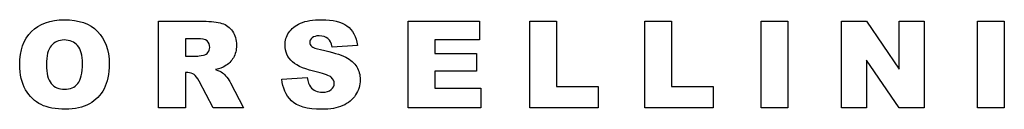
# Model space of a CAD drawing. Extents: x -266 to 286, y 133 to 503.
# Drawn here: x -266 to -201, y 485 to 490 of the extents above; entities that cross this region are included whole.
import ezdxf

# ---------------------------------------------------------------- set-up
doc = ezdxf.new("R2010")
doc.units = 0
doc.layers.get('0').update_dxf_attribs({"linetype": 'CONTINUOUS'})

msp = doc.modelspace()

# ---------------------------------------------------------------- linework, layer by layer
at = {"color": 7}
for points in [[(-256.787117, 484.641257), (-256.787117, 490.297828), (-253.873943, 490.297828)], [(-240.445236, 490.297828), (-235.761011, 490.297828), (-235.761011, 489.090115), (-238.693475, 489.090115), (-238.693475, 488.191082), (-235.973228, 488.191082), (-235.973228, 487.037388), (-238.693475, 487.037388), (-238.693475, 485.92228), (-235.676124, 485.92228), (-235.676124, 484.641257), (-240.445236, 484.641257), (-240.445236, 490.297828)], [(-232.473012, 490.297828), (-230.725108, 490.297828), (-230.725108, 486.034179), (-227.997142, 486.034179), (-227.997142, 484.641257), (-232.473012, 484.641257), (-232.473012, 490.297828)], [(-224.936795, 490.297828), (-223.188891, 490.297828), (-223.188891, 486.034179), (-220.460928, 486.034179), (-220.460928, 484.641257), (-224.936795, 484.641257), (-224.936795, 490.297828)], [(-217.331126, 490.297828), (-215.579365, 490.297828), (-215.579365, 484.641257), (-217.331126, 484.641257), (-217.331126, 490.297828)], [(-212.059856, 490.297828), (-210.427708, 490.297828), (-208.297811, 487.168579), (-208.297811, 490.297828), (-206.650229, 490.297828), (-206.650229, 484.641257), (-208.297811, 484.641257), (-210.416132, 487.747355), (-210.416132, 484.641257), (-212.059856, 484.641257), (-212.059856, 490.297828)], [(-203.153871, 490.297828), (-201.402109, 490.297828), (-201.402109, 484.641257), (-203.153871, 484.641257), (-203.153871, 490.297828)], [(-254.263652, 489.155709), (-255.031497, 489.155709), (-255.031497, 488.005874)], [(-243.767963, 488.708121), (-245.415545, 488.611661)], [(-255.031497, 488.005874), (-254.294521, 488.005874)], [(-254.877155, 486.937067), (-255.031497, 486.937067), (-255.031497, 484.641257), (-256.787117, 484.641257)], [(-252.068163, 486.281123), (-251.223151, 484.641257), (-253.198706, 484.641257), (-254.132464, 486.369868)], [(-248.714568, 486.512633), (-247.051553, 486.616812)]]:
    msp.add_lwpolyline(points, dxfattribs=at)
for points in [[(-265.10661, 489.622589), (-264.592144, 490.137052), (-263.875749, 490.394284), (-262.95742, 490.394289)], [(-262.95742, 490.394289), (-262.015949, 490.394284), (-261.290551, 490.14091), (-260.781221, 489.634163)], [(-253.873943, 490.297828), (-253.333758, 490.297823), (-252.920898, 490.251519), (-252.635362, 490.158921)], [(-252.635362, 490.158921), (-252.349838, 490.066313), (-252.119615, 489.893966), (-251.944691, 489.641882)], [(-248.251548, 489.560853), (-248.081775, 489.820653), (-247.828398, 490.023867), (-247.491422, 490.170498)], [(-247.491422, 490.170498), (-247.151875, 490.319687), (-246.687569, 490.394284), (-246.0985, 490.394289)], [(-246.0985, 490.394289), (-245.375678, 490.394284), (-244.825198, 490.259237), (-244.44706, 489.989148)], [(-265.87831, 487.465683), (-265.87831, 488.389148), (-265.621076, 489.108118), (-265.10661, 489.622589)], [(-260.781221, 489.634163), (-260.271906, 489.129982), (-260.017243, 488.422589), (-260.017237, 487.511985)], [(-251.944691, 489.641882), (-251.769778, 489.392361), (-251.682318, 489.087538), (-251.682312, 488.727414)], [(-248.502351, 488.738991), (-248.502351, 489.02966), (-248.418751, 489.303613), (-248.251548, 489.560853)], [(-244.44706, 489.989148), (-244.066359, 489.721618), (-243.839994, 489.29461), (-243.767963, 488.708121)], [(-262.961278, 489.070833), (-263.313692, 489.070828), (-263.596648, 488.946071), (-263.810152, 488.696559)], [(-262.089257, 488.700417), (-262.302763, 488.947358), (-262.593438, 489.070828), (-262.961278, 489.070833)], [(-253.611566, 489.009086), (-253.727325, 489.106831), (-253.944687, 489.155706), (-254.263652, 489.155709)], [(-253.437932, 488.58851), (-253.437938, 488.771142), (-253.495813, 488.911333), (-253.611566, 489.009086)], [(-248.008462, 487.647034), (-248.337722, 487.932561), (-248.502351, 488.296545), (-248.502351, 488.738991)], [(-246.731296, 489.209729), (-246.834192, 489.124837), (-246.885638, 489.020657), (-246.885638, 488.897191)], [(-246.885638, 488.897191), (-246.885638, 488.807153), (-246.843194, 488.726124), (-246.758305, 488.654104)], [(-246.272135, 489.340917), (-246.475352, 489.340914), (-246.628406, 489.297184), (-246.731296, 489.209729)], [(-245.693359, 489.167286), (-245.832269, 489.283036), (-246.025193, 489.340914), (-246.272135, 489.340917)], [(-245.415545, 488.611661), (-245.459278, 488.866318), (-245.551884, 489.051527), (-245.693359, 489.167286)], [(-263.810152, 488.696559), (-264.023656, 488.447038), (-264.130409, 488.034178), (-264.130406, 487.457979)], [(-261.765141, 487.535147), (-261.765147, 488.067618), (-261.873184, 488.456041), (-262.089257, 488.700417)], [(-253.831499, 488.083044), (-253.715749, 488.106187), (-253.621859, 488.165354), (-253.54983, 488.260537)], [(-253.54983, 488.260537), (-253.475236, 488.355708), (-253.437938, 488.465032), (-253.437932, 488.58851)], [(-251.682312, 488.727414), (-251.682318, 488.413586), (-251.749199, 488.142204), (-251.882955, 487.913271)], [(-246.758305, 488.654104), (-246.675995, 488.579501), (-246.480497, 488.510049), (-246.171813, 488.445745)], [(-246.171813, 488.445745), (-245.407832, 488.281111), (-244.86121, 488.113908), (-244.531947, 487.944137)], [(-265.488601, 485.814243), (-265.748409, 486.254112), (-265.87831, 486.804592), (-265.87831, 487.465683)], [(-264.130406, 487.457979), (-264.130409, 486.886916), (-264.024943, 486.47663), (-263.81401, 486.227114)], [(-262.073822, 486.219398), (-261.868039, 486.463766), (-261.765147, 486.902351), (-261.765141, 487.535147)], [(-260.017237, 487.511985), (-260.017243, 486.850893), (-260.129141, 486.308129), (-260.352929, 485.883695)], [(-254.294521, 488.005874), (-254.214782, 488.005871), (-254.060441, 488.031584), (-253.831499, 488.083044)], [(-251.882955, 487.913271), (-252.01672, 487.6869), (-252.200644, 487.502979), (-252.434722, 487.361504)], [(-246.368595, 486.96022), (-247.135156, 487.132562), (-247.681775, 487.361501), (-248.008462, 487.647034)], [(-244.531947, 487.944137), (-244.200121, 487.776932), (-243.959609, 487.568573), (-243.810406, 487.31906)], [(-254.44886, 486.805879), (-254.574909, 486.893337), (-254.717674, 486.937067), (-254.877155, 486.937067)], [(-254.132464, 486.369868), (-254.250794, 486.593659), (-254.35626, 486.738995), (-254.44886, 486.805879)], [(-252.434722, 487.361504), (-252.583922, 487.271469), (-252.788423, 487.196872), (-253.048222, 487.13771)], [(-253.048222, 487.13771), (-252.839869, 487.068255), (-252.688101, 486.998803), (-252.592919, 486.929351)], [(-252.592919, 486.929351), (-252.528615, 486.883047), (-252.436012, 486.784012), (-252.315108, 486.632247)], [(-245.473423, 486.632247), (-245.602043, 486.747998), (-245.900434, 486.857322), (-246.368595, 486.96022)], [(-243.810406, 487.31906), (-243.658644, 487.069542), (-243.58276, 486.790441), (-243.582754, 486.481763)], [(-263.81401, 486.227114), (-263.600509, 485.977596), (-263.311121, 485.852837), (-262.945846, 485.85284)], [(-262.945846, 485.85284), (-262.570287, 485.852837), (-262.279613, 485.975022), (-262.073822, 486.219398)], [(-252.315108, 486.632247), (-252.191641, 486.480477), (-252.109326, 486.363436), (-252.068163, 486.281123)], [(-248.085633, 485.100418), (-248.456049, 485.470835), (-248.665695, 485.941573), (-248.714568, 486.512633)], [(-247.051553, 486.616812), (-247.015542, 486.346714), (-246.942229, 486.140927), (-246.831618, 485.999451)], [(-245.485, 485.829678), (-245.34867, 485.948002), (-245.280502, 486.084335), (-245.280499, 486.238677)], [(-245.280499, 486.238677), (-245.280502, 486.3853), (-245.344809, 486.516488), (-245.473423, 486.632247)], [(-243.582754, 486.481763), (-243.58276, 486.119063), (-243.683082, 485.78466), (-243.883719, 485.478554)], [(-264.473814, 484.849616), (-264.890535, 485.05283), (-265.228795, 485.374371), (-265.488601, 485.814243)], [(-260.352929, 485.883695), (-260.574155, 485.461832), (-260.895696, 485.132572), (-261.317554, 484.895917)], [(-246.831618, 485.999451), (-246.651557, 485.770513), (-246.394323, 485.656043), (-246.059915, 485.656043)], [(-246.059915, 485.656043), (-245.810402, 485.656043), (-245.618765, 485.713921), (-245.485, 485.829678)], [(-261.317554, 484.895917), (-261.736851, 484.661834), (-262.26032, 484.544793), (-262.887968, 484.544793)], [(-246.086926, 484.544793), (-247.048982, 484.544793), (-247.715216, 484.730002), (-248.085633, 485.100418)], [(-243.883719, 485.478554), (-244.084365, 485.172444), (-244.36475, 484.939648), (-244.724874, 484.780164)], [(-262.887968, 484.544793), (-263.525909, 484.544793), (-264.054525, 484.646402), (-264.473814, 484.849616)], [(-244.724874, 484.780164), (-245.085004, 484.623251), (-245.53902, 484.544793), (-246.086926, 484.544793)]]:
    msp.add_open_spline(points, degree=3, dxfattribs=at)

doc.saveas('drawing.dxf')
